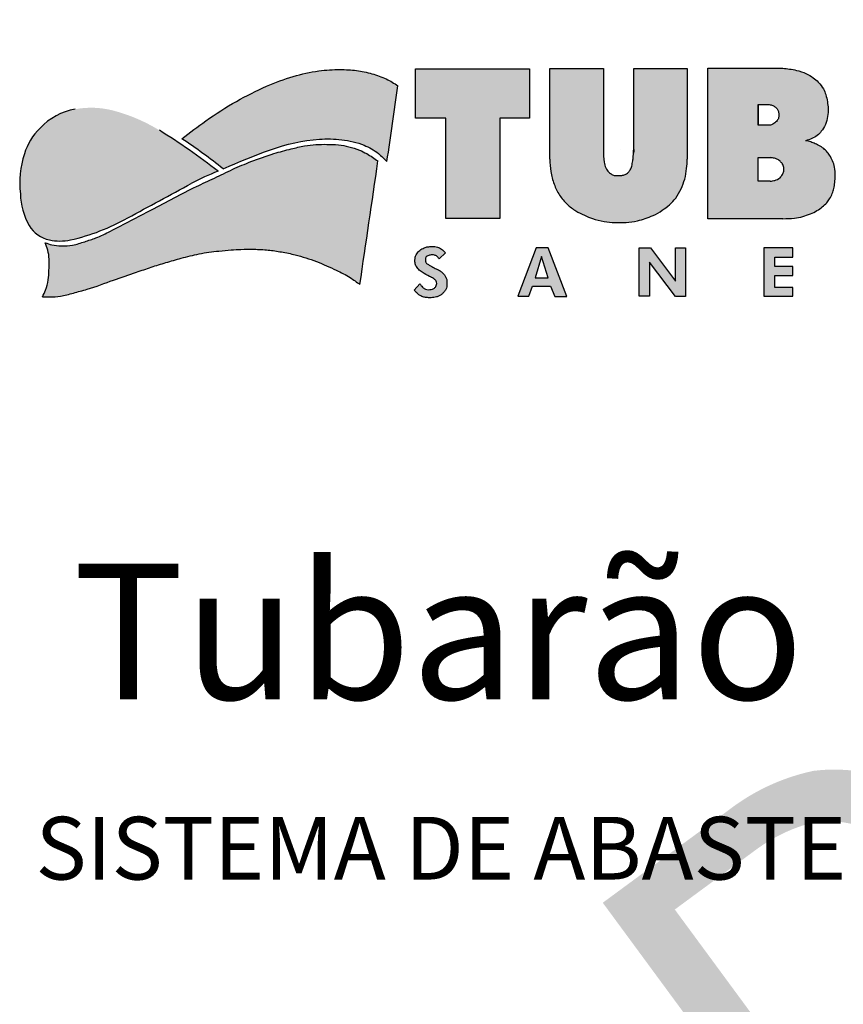
# Model space of a CAD drawing. Units: millimetres. Extents: x -398627 to -397390, y 210999 to 211772.
# Drawn here: x -398529 to -398477, y 211664 to 211726 of the extents above; entities that cross this region are included whole.
import ezdxf
from ezdxf.enums import TextEntityAlignment as Align

# ---------------------------------------------------------------- set-up
doc = ezdxf.new("R2010")
doc.units = ezdxf.units.MM
doc.header["$LTSCALE"] = 5
doc.linetypes.add('HIDDEN', pattern=[0.375, 0.25, -0.125])
for name, color, linetype in [('4', 4, 'Continuous'), ('CARIMBO_TUBARÃO', 7, 'Continuous'), ('COTAS', 1, 'Continuous'), ('TESTO', 7, 'Continuous')]:
    doc.layers.add(name, color=color, linetype=linetype)
doc.styles.add('ARIAL', font='arial.ttf', dxfattribs={"height": 4})
doc.styles.add('STYLE3', font='swissci.ttf', dxfattribs={"height": 1.6})

# ---------------------------------------------------------------- blocks, each defined once
blk = doc.blocks.new('MODELO')
at = {"layer": 'TESTO', "true_color": 0x8dd8d8}
h = blk.add_hatch(color=121, dxfattribs=at)
h.paths.add_polyline_path([(437.742450708808, 308.3678356772022, 0.2140362478087209), (415.0763091351781, 315.0422724316522, 0.1055112491210163), (401.0046612323375, 308.6191587880307), (400.588409746409, 308.3056769484103, 0.005233428849163464), (399.976989595015, 307.8282205959918), (385.6683251686025, 297.0522676006585), (390.779784687769, 290.2651037163818), (405.0884491141556, 301.0410567117054, -0.1059672505579229), (416.1875575518629, 306.1897596321478, -0.192164910903817), (431.6115939457675, 300.8952568623934, -0.05903486503578555), (438.8664852619197, 293.2382877711855, -0.06612511866317057), (445.348408543818, 282.6550631221223, -0.1921649109037947), (446.1770776889898, 266.3686895016046, -0.1059672505580359), (438.1632211048093, 257.1232878054557), (423.8545566784108, 246.3473348101339), (428.9515947203416, 239.5793202371132), (444.6844094016549, 251.4278105251017, 0.09518420920135098), (454.1611893352127, 262.6968586625482, 0.2162574513139173), (454.0569906780579, 286.5039218780622, 0.07319474452897386), (446.5516671493988, 299.410064220833, 0.06622905224176358)])
h.paths.add_polyline_path([(385.6601597918142, 297.0631098562471), (378.0392134766773, 291.323723088586), (421.3306484051909, 233.839933469442), (428.9515947203297, 239.5793202371151)])

msp = doc.modelspace()

# ---------------------------------------------------------------- hatches: boundary and pattern name
at = {"layer": 'CARIMBO_TUBARÃO', "linetype": 'Continuous'}
h = msp.add_hatch(color=152, dxfattribs=at)
h.dxf.hatch_style = 1
h.paths.add_polyline_path([(-398498.75887153, 211720.1997393761), (-398496.8573176987, 211720.1997393761), (-398496.8573176987, 211723.3544302736), (-398504.1312230781, 211723.3544302736), (-398504.1312230781, 211720.1997393761), (-398502.1927446678, 211720.1997393761), (-398502.1927446678, 211713.7981154118), (-398498.75887153, 211713.7981154118)])
edge = h.paths.add_edge_path()
edge.add_line((-398492.1508458041, 211723.3620451007), (-398495.5717037722, 211723.3620451007))
edge.add_line((-398495.5717037707, 211723.3620451007), (-398495.5717037707, 211717.5891369058))
edge.add_spline(control_points=[(-398495.5717037707, 211717.5891369198), (-398495.5575084276, 211717.3251178596), (-398495.528313557, 211716.7821227405), (-398495.3174006037, 211716.0036343012), (-398494.9869531326, 211715.2774321649), (-398494.4879290014, 211714.7139440928), (-398493.9400374762, 211714.2859908674), (-398493.3806157916, 211714.0151967083), (-398492.7859842575, 211713.763355038), (-398492.1315662711, 211713.6064862583), (-398491.41135872, 211713.529645655), (-398490.9445631251, 211713.5607152019), (-398490.4639731928, 211713.5602429186), (-398490.0392747253, 211713.6158795689), (-398489.4781716711, 211713.8179216478), (-398488.9257787399, 211713.9906346474), (-398488.4211338431, 211714.3092806671), (-398487.9207891508, 211714.6614611481), (-398487.5027556464, 211715.1229000721), (-398487.1784924954, 211715.6850540314), (-398486.9452900923, 211716.3228033159), (-398486.8315816275, 211716.962114701), (-398486.8097134142, 211717.3893267785), (-398486.7994854964, 211717.5891369198)], knot_values=[0, 0, 0, 0, 1.445820609557401, 2.973548568106053, 4.394635031059435, 5.777312940988724, 7.05422662229498, 8.181172369422288, 9.172680740680454, 10.59045874407693, 11.8510610509313, 13.12847059488805, 13.1481225249033, 14.48558600350444, 15.44065746816835, 16.41806608416315, 17.64382620487787, 18.68878478783706, 19.76630378819522, 21.02520372263159, 22.22375121632583, 23.47149728835937, 24.56784835754965, 24.56784835754965, 24.56784835754965, 24.56784835754965], degree=3, periodic=0)
edge.add_line((-398486.7994854964, 211717.5891369198), (-398486.7994854964, 211723.3620451147))
edge.add_line((-398486.7994854964, 211723.3620451007), (-398490.2203434646, 211723.3620451007))
edge.add_line((-398490.2203434631, 211723.3620451007), (-398490.2203434631, 211718.1982534275))
edge.add_spline(control_points=[(-398490.2203434631, 211718.1982534264), (-398490.2200692676, 211718.1910367999), (-398490.2201117962, 211718.1694206629), (-398490.2203434631, 211718.1392057572)], knot_values=[7.958104375002516, 7.95810437500714, 7.95810437500714, 7.95810437500714, 8.128296159216383, 8.128296159216383, 8.128296159216383, 8.128296159216383], degree=3, periodic=0)
edge.add_spline(control_points=[(-398490.2222049229, 211717.96704751), (-398490.2214459002, 211718.0307319139), (-398490.2206868774, 211718.0944162998), (-398490.2203434631, 211718.1392057572)], knot_values=[8.128296159216383, 8.128296159216383, 8.128296159216383, 8.128296159216383, 8.38058219548316, 8.38058219548316, 8.38058219548316, 8.38058219548316], degree=3, periodic=0)
edge.add_line((-398490.2203434631, 211718.1392057572), (-398490.2203434631, 211718.1982534291))
edge.add_spline(control_points=[(-398490.2203434631, 211718.1982534264), (-398490.2216485276, 211718.2326016698), (-398490.2353017069, 211717.762711123), (-398490.2777055137, 211717.474041668), (-398490.3295836247, 211717.170594332), (-398490.4178413927, 211716.9101379965), (-398490.5695607513, 211716.723520336), (-398490.76251925, 211716.6003237937), (-398491.0016183085, 211716.5403736506), (-398491.2522246405, 211716.5430459355), (-398491.5059987932, 211716.5494176839), (-398491.6882869303, 211716.6619454358), (-398491.8641692347, 211716.8022566352), (-398492.0278682171, 211717.0450412903), (-398492.1353099867, 211717.5265297447), (-398492.1446329139, 211717.9112926279), (-398492.1508458041, 211718.1677024398)], knot_values=[0, 0, 0, 4.623856852958852e-12, 0.8100423728941823, 1.304189263105396, 1.947218047111587, 2.405341742132109, 2.8109182630278, 3.236545886515509, 3.63917579316603, 4.140934380077175, 4.61546195888117, 4.994557139438349, 5.28616600638971, 5.850065807701172, 6.55328648232757, 7.95810437500714, 7.95810437500714, 7.95810437500714, 7.95810437500714], degree=3, periodic=0)
edge.add_line((-398492.1508458041, 211718.1677024398), (-398492.1508458041, 211723.3620451024))
edge = h.paths.add_edge_path()
edge.add_line((-398485.491868744, 211713.7925446425), (-398480.7068507942, 211713.7925446425))
edge.add_spline(control_points=[(-398480.7068507947, 211713.7925446425), (-398480.4599038765, 211713.7964422141), (-398480.0328171432, 211713.8031829808), (-398479.44051743, 211713.9218545113), (-398478.9590339467, 211714.0881518815), (-398478.5351227589, 211714.2892942224), (-398478.1952266007, 211714.5391114865), (-398477.9144624828, 211714.7862971459), (-398477.7013102181, 211715.0801839803), (-398477.5562628366, 211715.3892029975), (-398477.4474210567, 211715.7365761731), (-398477.3842918545, 211716.1121422623), (-398477.3571183994, 211716.5721740458), (-398477.3928015604, 211717.0397429798), (-398477.5172487363, 211717.4869214032), (-398477.7126824938, 211717.8159131501), (-398477.9134142175, 211718.1076179359), (-398478.1801137387, 211718.3339144621), (-398478.4717147119, 211718.5021966849), (-398478.7834974616, 211718.6402882133), (-398479.0359890357, 211718.7263972972), (-398479.1990290016, 211718.7584556136), (-398479.2522209145, 211718.7670545969)], knot_values=[0, 0, 0, 0, 1.351083932103411, 2.33665607260355, 3.295384724334668, 4.139563865500647, 4.895997817244254, 5.601315774520612, 6.180651042652561, 6.872087269324427, 7.463475069098285, 8.171395050622579, 8.953668404961268, 9.98559319993359, 10.72873517229723, 11.47343026727779, 12.07269736038968, 12.66065138759242, 13.37190541576545, 13.91193830403671, 14.52974259406158, 14.82598468306254, 14.82598468306254, 14.82598468306254, 14.82598468306254], degree=3, periodic=0)
edge.add_spline(control_points=[(-398479.2522209145, 211718.7670545969), (-398479.1157920763, 211718.7992553566), (-398478.8575607336, 211718.8894873891), (-398478.5072969414, 211719.0812529955), (-398478.2180231936, 211719.3940795336), (-398477.9569240935, 211719.7950738404), (-398477.8384047694, 211720.306642196), (-398477.799631802, 211720.8000104044), (-398477.864231266, 211721.2647574756), (-398477.9451644912, 211721.6873458181), (-398478.1322059385, 211722.1198947583), (-398478.4111621134, 211722.479961041), (-398478.784686087, 211722.8170137737), (-398479.2520178601, 211723.0789350424), (-398479.7697712443, 211723.2519097005), (-398480.2690981365, 211723.344621775), (-398480.5638023629, 211723.3695990238), (-398480.7068507947, 211723.3817229126)], knot_values=[0, 0, 0, 0, 0.7698179327964887, 1.489535927212332, 2.162425449107145, 3.084541990827709, 4.078802378121454, 5.002512491850859, 5.784388150252393, 6.642472291332671, 7.353794383460468, 8.345669001919314, 9.113347414097749, 10.09950633694112, 11.25703101841043, 12.09100904943224, 12.87765391638126, 12.87765391638126, 12.87765391638126, 12.87765391638126], degree=3, periodic=0)
edge.add_line((-398480.7068507947, 211723.3817229126), (-398485.4918687444, 211723.3817229126))
edge.add_line((-398485.491868744, 211723.3817229126), (-398485.491868744, 211713.7925446252))
edge = h.paths.add_edge_path(flags=16)
edge.add_line((-398482.2706118427, 211719.7496294056), (-398482.2706118427, 211721.0798281769))
edge.add_line((-398482.2706118427, 211721.0798281763), (-398481.697609596, 211721.0798281763))
edge.add_spline(control_points=[(-398481.6976095952, 211721.0798281763), (-398481.6163245357, 211721.0757897173), (-398481.461394991, 211721.0680923496), (-398481.2585977025, 211720.9689059053), (-398481.0988697216, 211720.8439484749), (-398480.9812895752, 211720.6743657205), (-398480.9677045151, 211720.4633962486), (-398480.9528533965, 211720.2435622547), (-398481.0535527787, 211720.0666296397), (-398481.1602547124, 211719.9408946548), (-398481.28813105, 211719.857775626), (-398481.4114169835, 211719.7793455813), (-398481.5591764629, 211719.7538654003), (-398481.6496422901, 211719.7510971997), (-398481.6976095952, 211719.7496294056)], knot_values=[0, 0, 0, 0, 0.4417383288495626, 0.8419544420528053, 1.211252091045628, 1.551384380621152, 1.930664206561532, 2.351320710487125, 2.730566761514217, 3.006986934603519, 3.250230956844223, 3.563383321453308, 3.796783460613374, 4.060217928574981, 4.060217928574981, 4.060217928574981, 4.060217928574981], degree=3, periodic=0)
edge.add_line((-398481.6976095952, 211719.7496294056), (-398482.2706118419, 211719.7496294056))
edge = h.paths.add_edge_path(flags=16)
edge.add_line((-398482.2706118427, 211717.6919642125), (-398481.5084477447, 211717.6919642125))
edge.add_spline(control_points=[(-398481.5084477432, 211717.6919642125), (-398481.4812526114, 211717.6873024259), (-398481.4144411899, 211717.6758495901), (-398481.3059000008, 211717.6539040599), (-398481.1869266256, 211717.6395205174), (-398481.084722761, 211717.5922839377), (-398480.9774889588, 211717.5491197382), (-398480.8669487193, 211717.4433215056), (-398480.7201599158, 211717.3030044768), (-398480.6330931648, 211717.0716753755), (-398480.6510429367, 211716.9050931905), (-398480.6497570902, 211716.7492743884), (-398480.7384699575, 211716.6003855203), (-398480.8944903276, 211716.3641359065), (-398481.1896751925, 211716.2234312091), (-398481.4104139156, 211716.1987312649), (-398481.5084477432, 211716.1877616022)], knot_values=[0, 0, 0, 0, 0.1511925230451756, 0.3714409999439935, 0.6082381749678902, 0.8015278385294795, 0.9858696711287209, 1.236527026590129, 1.629155638618826, 2.094575997047482, 2.523057938639068, 2.538897689549414, 2.947833848800203, 3.415285489519074, 4.09359395136347, 4.635521594174738, 4.635521594174738, 4.635521594174738, 4.635521594174738], degree=3, periodic=0)
edge.add_line((-398481.5084477432, 211716.1877616022), (-398482.2706118412, 211716.1877616022))
edge.add_line((-398482.2706118427, 211716.1877616022), (-398482.2706118427, 211717.691964213))
h.paths.add_polyline_path([(-398471.0536245964, 211720.1259279881), (-398469.4398109823, 211713.8058464502), (-398465.7551259659, 211713.8058464502), (-398469.1766044214, 211723.3490656946), (-398472.9319083065, 211723.3490656946), (-398476.3332700871, 211713.8030594204), (-398472.6645238049, 211713.8030594204)])
h.paths.add_polyline_path([(-398450.4143223337, 211720.1259279881), (-398448.8005087197, 211713.8058464502), (-398445.1158237055, 211713.8058464502), (-398448.5373021587, 211723.3490656946), (-398452.2926060438, 211723.3490656946), (-398455.6939678244, 211713.8030594204), (-398452.0252215423, 211713.8030594204)])
edge = h.paths.add_edge_path()
edge.add_spline(control_points=[(-398458.6366080157, 211717.7111483011), (-398458.5828091725, 211717.7044037078), (-398458.4727245845, 211717.6955841396), (-398458.2166903309, 211717.7153593872), (-398457.8653374075, 211717.8981660758), (-398457.4550606369, 211718.17763795), (-398457.1763913243, 211718.5843617592), (-398456.9778477087, 211719.0290488038), (-398456.7819129638, 211719.5498453532), (-398456.7392746292, 211720.1357422266), (-398456.8230106019, 211720.6538369332), (-398456.856234537, 211721.0865343068), (-398457.0013114296, 211721.482569692), (-398457.1942118026, 211721.9229827796), (-398457.5329979598, 211722.3580471311), (-398458.0166168034, 211722.7755001698), (-398458.4307531946, 211722.9392387662), (-398458.8366357512, 211723.1443318401), (-398459.3535639181, 211723.277544019), (-398459.8651528463, 211723.343176869), (-398460.1656079434, 211723.3817229126)], knot_values=[0, 0, 0, 0, 0.2972157512123434, 0.6060923645781671, 1.392838848007871, 2.421584065723394, 3.303996521413197, 4.046798388462816, 5.094753120152543, 6.337653087866196, 7.206830694828886, 7.973442464752043, 8.701776476380447, 9.504017958849241, 10.60191029464772, 11.69401147056336, 12.96298135312383, 13.01779497745382, 14.18670029363462, 15.85011709632309, 15.85011709632309, 15.85011709632309, 15.85011709632309], degree=3, periodic=0)
edge.add_line((-398460.1656079434, 211723.3817229126), (-398464.9506258931, 211723.3817229126))
edge.add_line((-398464.9506258927, 211723.3817229126), (-398464.9506258927, 211713.7925446252))
edge.add_line((-398464.9506258927, 211713.7925446425), (-398461.580862157, 211713.7925446425))
edge.add_line((-398461.580862157, 211713.7925446425), (-398461.580862157, 211716.8977186568))
edge.add_line((-398461.580862157, 211716.8977186535), (-398459.9003368549, 211713.7925446391))
edge.add_line((-398459.9003368549, 211713.7925446425), (-398456.0705219561, 211713.7925446425))
edge.add_line((-398456.0705219589, 211713.7925446425), (-398458.6366080157, 211717.7111483011))
edge = h.paths.add_edge_path(flags=16)
edge.add_spline(control_points=[(-398460.9207737103, 211720.8974845264), (-398460.8465642623, 211720.888384131), (-398460.6969140469, 211720.8700323496), (-398460.4960640378, 211720.7950277005), (-398460.326591482, 211720.6916309569), (-398460.1987246171, 211720.5500281487), (-398460.0972221031, 211720.3914960597), (-398460.0464038267, 211720.1888495717), (-398460.0312521242, 211719.9760224555), (-398460.0160932376, 211719.7331012223), (-398460.1269223735, 211719.5132689629), (-398460.2275545083, 211719.3059491192), (-398460.4020267486, 211719.1738397036), (-398460.5577888556, 211719.0804922495), (-398460.7356920235, 211719.0365940187), (-398460.8544540181, 211719.0337324057), (-398460.9207737103, 211719.036044148)], knot_values=[0, 0, 0, 0, 0.4086521087530553, 0.8240847802901894, 1.165260628945695, 1.485559024515866, 1.862308767762128, 2.184552197576509, 2.616353963713213, 3.039850231858898, 3.485382278676388, 3.940273143412231, 4.283359508525584, 4.663102992719612, 4.93384921387035, 5.296358805952653, 5.296358805952653, 5.296358805952653, 5.296358805952653], degree=3, periodic=0)
edge.add_line((-398460.9207737103, 211719.036044148), (-398461.5915119619, 211719.036044148))
edge.add_line((-398461.5915119618, 211719.036044148), (-398461.5915119618, 211720.8974845198))
edge.add_line((-398461.5915119618, 211720.8974845264), (-398460.9207737102, 211720.8974845264))
edge = h.paths.add_edge_path()
edge.add_spline(control_points=[(-398449.0247412145, 211726.4833063576), (-398449.0290931031, 211726.4637357448), (-398449.0415161721, 211726.4078686748), (-398449.0947883166, 211726.3084488247), (-398449.1543171763, 211726.1792715464), (-398449.2581089578, 211726.0725204323), (-398449.3712197706, 211725.9802838061), (-398449.5222796164, 211725.9496952686), (-398449.6727894149, 211725.9464617584), (-398449.8541465572, 211725.980901805), (-398450.093735358, 211726.0441470239), (-398450.3891497753, 211726.1282749388), (-398450.6763771116, 211726.2194916282), (-398450.937789268, 211726.2754168664), (-398451.1808767445, 211726.2820367191), (-398451.4299656503, 211726.2724550996), (-398451.6845481358, 211726.2091381047), (-398451.9059271783, 211726.037937567), (-398452.1464274339, 211725.8270306978), (-398452.3366018198, 211725.4664535258), (-398452.4929055318, 211725.0700794313), (-398452.5497945413, 211724.776786742), (-398452.5732426316, 211724.6558995459)], knot_values=[0, 0, 0, 0, 0.1095151028455993, 0.3126260421607046, 0.6143484950032793, 0.8826247414371335, 1.122424466343447, 1.400437797517587, 1.704662323495278, 1.946011411353072, 2.408197814278068, 3.06399883441681, 3.628985191981117, 4.060413782674178, 4.523843705516068, 4.956698631044382, 5.428419018278798, 5.929654264207006, 6.472035866205182, 7.16953088803414, 8.13022836272361, 8.803849798662032, 8.803849798662032, 8.803849798662032, 8.803849798662032], degree=3, periodic=0)
edge.add_line((-398452.5732426316, 211724.6558995459), (-398451.7905611172, 211724.6558995459))
edge.add_spline(control_points=[(-398451.7905611172, 211724.6558995459), (-398451.761847569, 211724.7317838881), (-398451.7116348281, 211724.8644864474), (-398451.5877802483, 211725.0276066516), (-398451.4291847832, 211725.1237780247), (-398451.2476639278, 211725.1492623899), (-398451.0353803366, 211725.1347990785), (-398450.7417476348, 211725.0608130966), (-398450.3975741558, 211724.96794785), (-398450.0564440295, 211724.8713938866), (-398449.7697138071, 211724.8096847866), (-398449.4896941789, 211724.8132339034), (-398449.1892183192, 211724.8427343224), (-398448.9159836269, 211725.0558276389), (-398448.5856190808, 211725.3776395235), (-398448.4283934399, 211725.8568726692), (-398448.2699158288, 211726.2418064986), (-398448.25755205, 211726.4315081094), (-398448.2541761055, 211726.4833063576)], knot_values=[0, 0, 0, 0, 0.4430633947148251, 0.7748058800598246, 1.103232472643879, 1.430478341469914, 1.762768879176692, 2.265510191999407, 3.085408092107209, 3.717909746902547, 4.211621975851338, 4.682071805049217, 5.256364001735905, 5.815601057900791, 6.533910391536314, 7.759236366432147, 8.513760504616462, 8.797169268207314, 8.797169268207314, 8.797169268207314, 8.797169268207314], degree=3, periodic=0)
edge.add_line((-398448.2541761055, 211726.4833063576), (-398449.0247412139, 211726.4833063576))
edge = h.paths.add_edge_path()
edge.add_ellipse((-398440.2211526505, 211718.5550591622), major_axis=(5.111961622459697, 0), ratio=0.9824628740323946, start_angle=0, end_angle=360)
edge = h.paths.add_edge_path(flags=16)
edge.add_ellipse((-398440.2211526505, 211718.5550591622), major_axis=(0, -1.826120495930885), ratio=0.8834361266435593, start_angle=0, end_angle=360)
edge = h.paths.add_edge_path()
edge.add_spline(control_points=[(-398502.2206703171, 211711.6177863989), (-398502.3035721786, 211711.699969766), (-398502.4513331331, 211711.8464501176), (-398502.7493135795, 211712.0193061147), (-398503.0572491899, 211712.017010412), (-398503.3459373221, 211712.0108684574), (-398503.6105496957, 211711.9364832375), (-398503.8641488477, 211711.792206553), (-398504.0773020804, 211711.557930455), (-398504.1735107451, 211711.2956026886), (-398504.1823758728, 211711.0320984696), (-398504.1215839609, 211710.7851566229), (-398503.948561649, 211710.55219681), (-398503.6444876529, 211710.3255124901), (-398503.3106246434, 211710.1475765858), (-398503.0126786858, 211709.9980241929), (-398502.8532843784, 211709.8810499642), (-398502.7773284077, 211709.7394021843), (-398502.781212557, 211709.6003214929), (-398502.8364511206, 211709.4497515414), (-398502.9609374076, 211709.3301735852), (-398503.1335477679, 211709.2803745661), (-398503.3117031551, 211709.2599486683), (-398503.4960723757, 211709.2788884256), (-398503.6374590046, 211709.3804120753), (-398503.75266895, 211709.4959215496), (-398503.8145906887, 211709.5824712668), (-398503.850481198, 211709.6326364432)], knot_values=[0, 0, 0, 0, 0.6400265290556394, 1.140757604678037, 1.837075070990889, 2.279796466103471, 2.726170849848448, 3.327062837454664, 3.856605624061677, 4.43005218874726, 4.815251761230606, 5.291156718337015, 5.79328497998363, 6.370949226266863, 7.357916641188382, 7.861137405214038, 8.204777368752396, 8.418739344938938, 8.715552091200658, 8.934455419430774, 9.28914072299473, 9.609196095576674, 9.902155835328081, 10.27572673682523, 10.58838872070186, 10.83298478909256, 11.17022116512681, 11.17022116512681, 11.17022116512681, 11.17022116512681], degree=3, periodic=0)
edge.add_line((-398503.850481198, 211709.6326364432), (-398504.2132212942, 211709.2318748119))
edge.add_spline(control_points=[(-398504.2132212944, 211709.2318748091), (-398504.1702265859, 211709.1858834539), (-398504.0895585485, 211709.0995929812), (-398503.9546983443, 211708.9669664357), (-398503.7795662291, 211708.8521438751), (-398503.5537459582, 211708.7744744871), (-398503.328630288, 211708.7576181803), (-398503.1290300249, 211708.7470995937), (-398502.9567943916, 211708.7677270327), (-398502.7831151932, 211708.7956159983), (-398502.61572259, 211708.8709433887), (-398502.4486396767, 211708.9717326496), (-398502.3098381183, 211709.1148246382), (-398502.2015971869, 211709.2726557587), (-398502.1201291315, 211709.457997689), (-398502.1294286966, 211709.658255205), (-398502.1251509555, 211709.8646592532), (-398502.1778558128, 211710.051989666), (-398502.2919058323, 211710.2173496578), (-398502.4300266392, 211710.3673608694), (-398502.6317677431, 211710.5086869631), (-398502.8836414277, 211710.6318886016), (-398503.1415669761, 211710.7546157036), (-398503.3344791822, 211710.8831515048), (-398503.4620045237, 211710.9592467938), (-398503.4940323502, 211711.059260038), (-398503.5099237591, 211711.1504542861), (-398503.5048162318, 211711.3004192207), (-398503.3783659621, 211711.4298884843), (-398503.1722376517, 211711.49289479), (-398502.9478262491, 211711.4959674213), (-398502.7425721019, 211711.3945794378), (-398502.6685040444, 211711.2871268008), (-398502.628311064, 211711.2288176868)], knot_values=[0, 0, 0, 0, 0.3452169378847925, 0.6477069787097625, 1.034696081583252, 1.482829697094648, 1.939435885346776, 2.267908367978558, 2.576155827367513, 2.888809673843663, 3.227057409550841, 3.574595484921856, 3.953288557095066, 4.30781845433578, 4.623732328121008, 5.040383671481369, 5.386021446644019, 5.757245820791275, 6.081401225154552, 6.479281824717407, 6.869574554281653, 7.422183805502236, 8.019707833757625, 8.415628424694155, 8.73227319535998, 8.754380183356442, 8.988871518653356, 9.24209381969212, 9.539446999428618, 9.904615747822684, 10.40851761455621, 10.73074099653951, 11.113061016767, 11.113061016767, 11.113061016767, 11.113061016767], degree=3, periodic=0)
edge.add_line((-398502.628311064, 211711.2288176868), (-398502.2206703175, 211711.6177863995))
h.paths.add_polyline_path([(-398497.606353809, 211708.8432284985), (-398496.9038767389, 211708.8432284985), (-398496.6786101006, 211709.4904093597), (-398495.5226402201, 211709.4904093597), (-398495.2412289656, 211708.8297400985), (-398494.4743491717, 211708.8297400985), (-398495.6839817218, 211711.9313006375), (-398496.447221329, 211711.9313006375)])
h.paths.add_polyline_path([(-398496.4935810633, 211710.0254853998), (-398496.0951272755, 211711.3782733772), (-398495.6789275773, 211710.0254853998)], flags=16)
h.paths.add_polyline_path([(-398489.2143733457, 211711.0156595681), (-398487.5550950013, 211708.8318283413), (-398486.9180811226, 211708.8318283413), (-398486.9180811226, 211711.9306771134), (-398487.5568699687, 211711.9306771134), (-398487.5568699687, 211709.8190419946), (-398489.1531821064, 211711.9403736386), (-398489.8604726464, 211711.9403736386), (-398489.8604726464, 211708.8432154093), (-398489.2143733457, 211708.8432154093)])
h.paths.add_polyline_path([(-398481.2123629257, 211710.1624509726), (-398480.0716645329, 211710.1624509726), (-398480.0716645329, 211710.7453762625), (-398481.2269048705, 211710.7453762625), (-398481.2269048705, 211711.3428765688), (-398480.0716645329, 211711.3428765688), (-398480.0716645329, 211711.9424880419), (-398481.9107335045, 211711.9424880419), (-398481.9107335045, 211708.8432808731), (-398480.0657153845, 211708.8432808731), (-398480.0657153845, 211709.4161888633), (-398481.2123629257, 211709.4161888633)])
h.paths.add_polyline_path([(-398473.3623378254, 211709.4904093597), (-398473.080926571, 211708.8297400985), (-398472.3140467748, 211708.8297400985), (-398473.5236793249, 211711.9313006375), (-398474.2869189344, 211711.9313006375), (-398475.4460514143, 211708.8432284985), (-398474.7435743421, 211708.8432284985), (-398474.5183077059, 211709.4904093597)])
h.paths.add_polyline_path([(-398474.3332786664, 211710.0254853998), (-398473.9348248786, 211711.3782733772), (-398473.5186251804, 211710.0254853998)], flags=16)
h.paths.add_polyline_path([(-398466.1122177571, 211709.847547314), (-398466.8015480354, 211711.9386077974), (-398467.4842673145, 211711.9386077974), (-398467.9556301325, 211708.8388114725), (-398467.3171007633, 211708.8388114725), (-398467.0463167496, 211711.1690216635), (-398466.318817155, 211708.832864264), (-398465.937639214, 211708.832864264), (-398465.1791378632, 211711.1038757954), (-398464.8905289679, 211708.832864264), (-398464.258614362, 211708.832864264), (-398464.7439813666, 211711.9386077974), (-398465.4331574648, 211711.9386077974)])
h.paths.add_polyline_path([(-398459.5299215301, 211708.8432808731), (-398457.6849034123, 211708.8432808731), (-398457.6849034123, 211709.4161888633), (-398458.8315509535, 211709.4161888633), (-398458.8315509535, 211710.1624509726), (-398457.6908525609, 211710.1624509726), (-398457.6908525609, 211710.7453762625), (-398458.8460928983, 211710.7453762625), (-398458.8460928983, 211711.3428765688), (-398457.6908525609, 211711.3428765688), (-398457.6908525609, 211711.9424880419), (-398459.5299215301, 211711.9424880419)])
h.paths.add_polyline_path([(-398452.0767971224, 211711.0156595681), (-398450.4175187781, 211708.8318283413), (-398449.7805049017, 211708.8318283413), (-398449.7805049017, 211711.9306771134), (-398450.4192937456, 211711.9306771134), (-398450.4192937456, 211709.8190419946), (-398452.0156058855, 211711.9403736386), (-398452.7228964231, 211711.9403736386), (-398452.7228964231, 211708.8432154093), (-398452.0767971224, 211708.8432154093)])
h.paths.add_polyline_path([(-398444.2994667015, 211708.8324502204), (-398443.6142241097, 211708.8324502204), (-398443.6142241097, 211711.3576202069), (-398442.8546096467, 211711.3576202069), (-398442.8546096467, 211711.9309405957), (-398445.0521618031, 211711.9309405957), (-398445.0521618031, 211711.3576202069), (-398444.2994667015, 211711.3576202069)])
edge = h.paths.add_edge_path()
edge.add_ellipse((-398436.6615200817, 211710.3761180852), major_axis=(-1.643548073917181, 0), ratio=0.991799884057356, start_angle=0, end_angle=360)
edge = h.paths.add_edge_path(flags=16)
edge.add_ellipse((-398436.6615200817, 211710.3761180852), major_axis=(0, 1.027251694520463), ratio=0.9527790837793918, start_angle=0, end_angle=360)
edge = h.paths.add_edge_path()
edge.add_spline(control_points=[(-398506.5267780788, 211717.4743072246), (-398506.7624459325, 211717.6376548801), (-398507.1373780928, 211717.8975303564), (-398507.7629873797, 211718.200780854), (-398508.3667646922, 211718.3930792008), (-398509.0658893317, 211718.5244297658), (-398509.7738165408, 211718.5376680766), (-398510.4970538861, 211718.5367580745), (-398511.2584700271, 211718.4317045305), (-398512.149891822, 211718.232668886), (-398513.2973517127, 211717.9195406709), (-398514.5457283094, 211717.4859664295), (-398515.8055637277, 211716.9502925251), (-398516.9455365807, 211716.3794845615), (-398518.2089216187, 211715.8118399237), (-398519.5400987655, 211715.1162685607), (-398521.3641611955, 211714.1558578644), (-398523.0135861702, 211713.2836760912), (-398524.4239667899, 211712.5775089476), (-398525.2449588545, 211712.3280908499), (-398525.9670344479, 211712.0756042157), (-398526.6831424862, 211712.0442790005), (-398527.2793430186, 211712.0935275946), (-398527.6132115066, 211712.2107918058), (-398527.7562230512, 211712.2610215519)], knot_values=[0, 0, 0, 0, 1.569155115927167, 2.496423274466723, 3.799442120160814, 5.031646538244763, 6.38107667034796, 7.672916768874791, 8.992643928128718, 10.58318464375261, 12.67834206800749, 15.50934808816597, 17.81992828101234, 20.17752129046588, 22.4962601326409, 25.41008369527664, 28.40833696295364, 33.79432918297387, 35.65347257618348, 37.02592820843426, 38.49702910728687, 39.81788028839514, 40.92301215158713, 41.75110155518109, 41.75110155518109, 41.75110155518109, 41.75110155518109], degree=3, periodic=0)
edge.add_spline(control_points=[(-398527.7562230512, 211712.2610215519), (-398527.6940338358, 211712.1058967624), (-398527.5593332678, 211711.7698996399), (-398527.477403736, 211711.1646837805), (-398527.5192915954, 211710.5279240881), (-398527.5322706863, 211709.8615881954), (-398527.6808272175, 211709.29238582), (-398527.8525206111, 211708.9534545932), (-398527.9238709494, 211708.8126055036)], knot_values=[0, 0, 0, 0, 0.9137327257013734, 1.979126352616404, 3.30974862314587, 4.409485551797013, 5.625517240878338, 6.49019364982645, 6.49019364982645, 6.49019364982645, 6.49019364982645], degree=3, periodic=0)
edge.add_spline(control_points=[(-398527.9238709494, 211708.8126055036), (-398527.7650091946, 211708.8121313069), (-398527.3850442491, 211708.8109971259), (-398526.7152047253, 211708.8232491527), (-398525.9392301172, 211709.0692707334), (-398524.7877160295, 211709.3431583915), (-398523.4733874626, 211709.8749476884), (-398522.0998300589, 211710.3157397542), (-398520.9949135035, 211710.7073861514), (-398520.0426063061, 211710.9990345393), (-398519.0269531682, 211711.2910754416), (-398517.9070542872, 211711.5822475229), (-398516.8322725155, 211711.7186054502), (-398515.943811117, 211711.8083400939), (-398515.1952674359, 211711.8446827028), (-398514.4076057143, 211711.8510289881), (-398513.5382637589, 211711.8119938705), (-398512.6667038447, 211711.6751500343), (-398511.6292407222, 211711.4661469255), (-398510.452146814, 211711.0900095974), (-398509.2974734798, 211710.5640778516), (-398508.354897987, 211710.1030380581), (-398507.8832100651, 211709.7525788222), (-398507.678205245, 211709.6002623413)], knot_values=[0, 0, 0, 0, 0.8717692353056918, 2.085094373217158, 3.647466482340545, 5.300712969144035, 8.57681658508091, 11.39237098380443, 13.21105669188398, 15.00141668717347, 16.85040689418444, 19.00591140510003, 21.33459788904985, 22.77885474489644, 23.9011353040459, 25.44092618968677, 27.09637689098713, 28.66386761500602, 30.27142619821291, 32.89587117558686, 35.41128259481029, 37.22915075613691, 38.626583644909, 38.626583644909, 38.626583644909, 38.626583644909], degree=3, periodic=0)
edge.add_spline(control_points=[(-398507.678205245, 211709.6002623413), (-398507.2943961889, 211712.224943981), (-398506.9105871327, 211714.8496256028), (-398506.5267780788, 211717.4743072246)], knot_values=[0, 0, 0, 0, 14.5406277871109, 14.5406277871109, 14.5406277871109, 14.5406277871109], degree=3, periodic=0)
h = msp.add_hatch(color=141, dxfattribs=at)
h.dxf.hatch_style = 1
edge = h.paths.add_edge_path()
edge.add_spline(control_points=[(-398505.2537280603, 211722.2737143491), (-398505.4985494509, 211722.4263676975), (-398506.0190069981, 211722.7508883093), (-398506.9211821847, 211723.0610935066), (-398507.905842907, 211723.2707250033), (-398509.0469683095, 211723.3255200837), (-398510.405491317, 211723.2489668701), (-398511.9870876826, 211722.8832566116), (-398513.7474143713, 211722.2285648677), (-398515.6165819145, 211721.2752049122), (-398517.4175728745, 211720.1418419991), (-398518.529888165, 211719.2798975203), (-398519.0305450148, 211718.8919334028)], knot_values=[0, 0, 0, 0, 1.577233424530356, 3.352987396376987, 5.193202465683459, 7.081594024055777, 9.59684045617501, 12.62982799029232, 15.93890105259709, 19.87116548505211, 24.11128854963311, 27.58192920368192, 27.58192920368192, 27.58192920368192, 27.58192920368192], degree=3, periodic=0)
edge.add_arc((-398539.2394570083, 211688.4491577182), 36.53987843810064, 51.31606785847708, 56.42248993353951, ccw=False)
edge.add_spline(control_points=[(-398516.4011644244, 211716.9723957513), (-398514.3975056864, 211717.8464420174), (-398511.9479808695, 211718.9149862562), (-398508.8171761073, 211718.8846311424), (-398507.5231112942, 211718.5822160278), (-398506.554507254, 211718.0458043013), (-398506.1307585611, 211717.6178377364), (-398505.9536141299, 211717.4389300678)], knot_values=[0, 0, 0, 0, 11.733456688063, 14.34445536760568, 17.02474784855498, 18.94017861074287, 20.31609925388307, 20.31609925388307, 20.31609925388307, 20.31609925388307], degree=3, periodic=0)
edge.add_spline(control_points=[(-398505.9536141299, 211717.4389300678), (-398505.7203187727, 211719.0505248223), (-398505.4870234177, 211720.6621195767), (-398505.2537280603, 211722.2737143491)], knot_values=[0, 0, 0, 0, 8.92629844291621, 8.92629844291621, 8.92629844291621, 8.92629844291621], degree=3, periodic=0)
h = msp.add_hatch(color=30, dxfattribs=at)
h.dxf.hatch_style = 1
h.paths.add_polyline_path([(-398520.4710060164, 211719.4305885468, 0.07513509626769274), (-398523.4513713054, 211720.6982779179, 0.1096556532940182), (-398525.847109577, 211720.772816113, 0.1618136976783339), (-398528.07947013, 211719.5691464934, 0.1273355372373373), (-398529.077734936, 211717.9259899173, 0.1111105565277595), (-398529.3354285203, 211715.3745841, 0.1158607615403561), (-398528.7733807273, 211713.3548413012, 0.2100957308088888), (-398527.4837543219, 211712.4446417366, 0.1099723102458638), (-398526.132684724, 211712.4421476398, 0.07502546525282729), (-398522.489937067, 211713.8507875775, 0.004732681013960981), (-398518.4326067373, 211716.0429029677, -0.03052734013985224), (-398516.7278599031, 211716.8167653833, 0.02704435728514359)])

# ---------------------------------------------------------------- linework, layer by layer
at = {"layer": 'CARIMBO_TUBARÃO', "color": 152, "linetype": 'Continuous'}
for p, q in [((-398482.2706118427, 211721.0798281763), (-398482.2706118427, 211719.7496294056)), ((-398482.2706118427, 211716.1877616022), (-398482.2706118427, 211717.6919642125)), ((-398502.628311064, 211711.2288176868), (-398502.2206703171, 211711.6177863989)), ((-398504.2132212944, 211709.2318748091), (-398503.850481198, 211709.6326364432))]:
    msp.add_line(p, q, dxfattribs=at)
for points in [[(-398502.1927446678, 211720.1997393761), (-398504.1312230781, 211720.1997393761), (-398504.1312230781, 211723.3544302736), (-398496.8573176987, 211723.3544302736), (-398496.8573176987, 211720.1997393761), (-398498.75887153, 211720.1997393761)], [(-398495.5717037707, 211717.5891369198), (-398495.5717037707, 211723.3620451007), (-398492.1508458041, 211723.3620451007), (-398492.1508458041, 211718.1677024398)], [(-398490.2203434631, 211718.1392057572), (-398490.2203434631, 211723.3620451007), (-398486.7994854964, 211723.3620451007), (-398486.7994854964, 211717.5891369198)], [(-398480.7068507947, 211713.7925446425), (-398485.491868744, 211713.7925446425), (-398485.491868744, 211723.3817229126), (-398480.7068507947, 211723.3817229126)], [(-398481.6976095952, 211719.7496294056), (-398482.2706118427, 211719.7496294056), (-398482.2706118427, 211721.0798281763), (-398481.6976095952, 211721.0798281763)], [(-398498.75887153, 211720.1997393761), (-398498.75887153, 211713.7981154118), (-398502.1927446678, 211713.7981154118), (-398502.1927446678, 211720.1997393761)], [(-398481.5084477432, 211716.1877616022), (-398482.2706118427, 211716.1877616022), (-398482.2706118427, 211717.6919642125), (-398481.5084477432, 211717.6919642125)], [(-398497.606353809, 211708.8432284985), (-398496.9038767389, 211708.8432284985), (-398496.6786101006, 211709.4904093597), (-398495.5226402201, 211709.4904093597), (-398495.2412289656, 211708.8297400985), (-398494.4743491717, 211708.8297400985), (-398495.6839817218, 211711.9313006375), (-398496.447221329, 211711.9313006375), (-398497.606353809, 211708.8432284985)], [(-398481.9107335045, 211708.8432808731), (-398480.0657153845, 211708.8432808731), (-398480.0657153845, 211709.4161888633), (-398481.2123629257, 211709.4161888633), (-398481.2123629257, 211710.1624509726), (-398480.0716645329, 211710.1624509726), (-398480.0716645329, 211710.7453762625), (-398481.2269048705, 211710.7453762625), (-398481.2269048705, 211710.7453762625), (-398481.2269048705, 211711.3428765688), (-398480.0716645329, 211711.3428765688), (-398480.0716645329, 211711.9424880419), (-398481.9107335045, 211711.9424880419), (-398481.9107335045, 211708.8432808731)], [(-398496.4935810633, 211710.0254853998), (-398495.6789275773, 211710.0254853998), (-398496.0951272755, 211711.3782733772), (-398496.4935810633, 211710.0254853998)]]:
    msp.add_lwpolyline(points, dxfattribs=at)
msp.add_lwpolyline([(-398489.8604726464, 211708.8432154093), (-398489.8604726464, 211711.9403736386), (-398489.1531821064, 211711.9403736386), (-398487.5568699687, 211709.8190419946), (-398487.5568699687, 211711.9306771134), (-398486.9180811226, 211711.9306771134), (-398486.9180811226, 211708.8318283413), (-398487.5550950013, 211708.8318283413), (-398489.2143733457, 211711.0156595681), (-398489.2143733457, 211708.8432154093)], close=True, dxfattribs=at)
at = {"layer": 'CARIMBO_TUBARÃO', "color": 30, "linetype": 'Continuous'}
for centre, radius, start, end in [((-398525.1523289449, 211716.8123207126), 4.020975489500918, 99.95002153698279, 136.7163073721158), ((-398525.4048736467, 211716.8194367919), 3.835931422379157, 134.2066458265726, 163.2335896487816), ((-398542.7441315345, 211683.5470705901), 42.23409738060887, 51.97526560133636, 58.17186512978586), ((-398523.5367620423, 211716.0776316736), 5.841130780591588, 161.552327979661, 186.9129653332779), ((-398511.2486856058, 211702.4820242797), 15.34620974974602, 110.9183776018202, 117.9125563557627), ((-398636.255379983, 211929.2671977792), 243.6119984527672, 297.839373777097, 298.9240163711505), ((-398524.7547816903, 211715.5611985062), 4.584446565421145, 182.3329252533143, 208.7683892690949), ((-398528.9787626259, 211725.2165136669), 13.08757375389597, 282.5601329391272, 299.7225497465762), ((-398527.0932976029, 211714.3665752445), 1.961194759314067, 211.0560479461688, 258.5161770761169), ((-398526.8026182748, 211715.4776355003), 3.108536227032873, 257.3427695108287, 282.4456932947738)]:
    msp.add_arc(centre, radius, start, end, dxfattribs=at)
at = {"layer": 'CARIMBO_TUBARÃO', "color": 141, "linetype": 'Continuous'}
msp.add_arc((-398539.2394570083, 211688.4491577182), 36.53987843810066, 51.31606791411745, 56.42248995181021, dxfattribs=at)
for points in [[(-398519.0305450148, 211718.8919334028), (-398517.5122825421, 211720.0332652662), (-398515.5511093713, 211721.2736963842), (-398513.6277369834, 211722.2390703652), (-398511.9272997103, 211722.8621187661), (-398510.3062170036, 211723.2189539526), (-398508.9323398314, 211723.3045762692), (-398507.9007417455, 211723.2422714327), (-398506.9144880503, 211723.0383646641), (-398506.0019180544, 211722.7041841481), (-398505.2537280603, 211722.2737143491)], [(-398505.9536141299, 211717.4389300678), (-398505.2537280603, 211722.2737143491)], [(-398516.4011644244, 211716.9723957513), (-398510.2641442663, 211718.8624707315), (-398508.8355025887, 211718.8329867635), (-398507.4129115947, 211718.4753005836), (-398506.5042901479, 211717.9525297318), (-398505.9536141299, 211717.4389300678)]]:
    msp.add_spline(points, degree=3, dxfattribs=at)
at = {"layer": 'CARIMBO_TUBARÃO', "color": 152, "linetype": 'Continuous'}
for points, knots in [([(-398480.7068507947, 211723.3817229126), (-398480.5638023629, 211723.3695990238), (-398480.2690981365, 211723.344621775), (-398479.7697712443, 211723.2519097005), (-398479.2520178601, 211723.0789350424), (-398478.784686087, 211722.8170137737), (-398478.4111621134, 211722.479961041), (-398478.1322059385, 211722.1198947583), (-398477.9451644912, 211721.6873458181), (-398477.864231266, 211721.2647574756), (-398477.799631802, 211720.8000104044), (-398477.8384047694, 211720.306642196), (-398477.9569240935, 211719.7950738404), (-398478.2180231936, 211719.3940795336), (-398478.5072969414, 211719.0812529955), (-398478.8575607336, 211718.8894873891), (-398479.1157920763, 211718.7992553566), (-398479.2522209145, 211718.7670545969)], [0, 0, 0, 0, 0.7866448669490229, 1.620622897970829, 2.778147579440144, 3.764306502283513, 4.531984914461949, 5.523859532920795, 6.235181625048592, 7.09326576612887, 7.875141424530404, 8.79885153825981, 9.793111925553553, 10.71522846727412, 11.38811798916893, 12.10783598358477, 12.87765391638126, 12.87765391638126, 12.87765391638126, 12.87765391638126]), ([(-398480.7068507947, 211713.7925446425), (-398480.4599038765, 211713.7964422141), (-398480.0328171432, 211713.8031829808), (-398479.44051743, 211713.9218545113), (-398478.9590339467, 211714.0881518815), (-398478.5351227589, 211714.2892942224), (-398478.1952266007, 211714.5391114865), (-398477.9144624828, 211714.7862971459), (-398477.7013102181, 211715.0801839803), (-398477.5562628366, 211715.3892029975), (-398477.4474210567, 211715.7365761731), (-398477.3842918545, 211716.1121422623), (-398477.3571183994, 211716.5721740458), (-398477.3928015604, 211717.0397429798), (-398477.5172487363, 211717.4869214032), (-398477.7126824938, 211717.8159131501), (-398477.9134142175, 211718.1076179359), (-398478.1801137387, 211718.3339144621), (-398478.4717147119, 211718.5021966849), (-398478.7834974616, 211718.6402882133), (-398479.0359890357, 211718.7263972972), (-398479.1990290016, 211718.7584556136), (-398479.2522209145, 211718.7670545969)], [0, 0, 0, 0, 1.351083932103411, 2.33665607260355, 3.295384724334668, 4.139563865500647, 4.895997817244254, 5.601315774520612, 6.180651042652561, 6.872087269324427, 7.463475069098285, 8.171395050622579, 8.953668404961268, 9.98559319993359, 10.72873517229723, 11.47343026727779, 12.07269736038968, 12.66065138759242, 13.37190541576545, 13.91193830403671, 14.52974259406158, 14.82598468306254, 14.82598468306254, 14.82598468306254, 14.82598468306254])]:
    msp.add_open_spline(points, degree=3, knots=knots, dxfattribs=at)
for points in [[(-398481.6976095952, 211721.0798281763), (-398481.4575979441, 211721.0508531842), (-398481.2583090029, 211720.9599792097), (-398481.101581665, 211720.8323680912), (-398481.0009688601, 211720.675754175), (-398480.9680755585, 211720.470804957), (-398480.9758147172, 211720.2407184158), (-398481.0686883658, 211720.0551032934), (-398481.1693162135, 211719.9421458159), (-398481.2776681773, 211719.8648060535), (-398481.4285892679, 211719.7835991357), (-398481.5536605178, 211719.7576484595), (-398481.6976095952, 211719.7496294056)], [(-398527.7562230512, 211712.2610215519), (-398527.3234582468, 211712.1264797125), (-398526.7223949767, 211712.0592095886), (-398526.0011190482, 211712.1072601471), (-398525.2269513591, 211712.328293321), (-398524.5152948513, 211712.5685460601), (-398523.5920600101, 211712.9961961065), (-398520.9782066226, 211714.3586822365), (-398519.5260391108, 211715.1226877663), (-398518.1050200142, 211715.8463557694), (-398516.9557889916, 211716.3845232163), (-398515.7921326041, 211716.9419102285), (-398514.6284762144, 211717.4368320082), (-398513.1645984307, 211717.9443273757), (-398512.0586435139, 211718.2470469747), (-398511.2075392745, 211718.4296393905), (-398510.4910730563, 211718.5209355984), (-398509.7842224993, 211718.5353502546), (-398509.046434114, 211718.5025899503), (-398508.3828596584, 211718.3824627493), (-398507.7048635975, 211718.1614312206), (-398507.2480540051, 211717.9403980467), (-398506.5267780788, 211717.4743072246)], [(-398492.1508458041, 211718.1677024398), (-398492.0987023845, 211717.4006447706), (-398491.9969727032, 211717.0294751082), (-398491.8216570981, 211716.7754966829), (-398491.6986315712, 211716.6738395307), (-398491.5164642922, 211716.5745455299), (-398491.2585901528, 211716.5438112412), (-398490.9841509096, 211716.5532688175), (-398490.7712300702, 211716.6100077842), (-398490.574863056, 211716.7353064452), (-398490.4352799423, 211716.9078881417), (-398490.345380868, 211717.1419383619), (-398490.2767701179, 211717.4871017192), (-398490.2442979991, 211717.7555815611), (-398490.2203434631, 211718.1982534264), (-398490.2222049229, 211717.96704751)], [(-398507.678205245, 211709.6002623413), (-398506.5267780788, 211717.4743072246)], [(-398495.5717037707, 211717.5891369198), (-398495.5022807471, 211716.8009203766), (-398495.2898863807, 211715.992253599), (-398494.9508902289, 211715.2922909234), (-398494.4588896587, 211714.717358527), (-398493.9047276362, 211714.2916052495), (-398493.3562665664, 211714.0095126245), (-398492.8535146609, 211713.8053309474), (-398492.1007293052, 211713.6172692035), (-398491.4141404479, 211713.5497405145), (-398490.715123061, 211713.5604860518), (-398490.7043679639, 211713.5604860518), (-398489.9784665927, 211713.6545169328), (-398489.4804416627, 211713.8131896232), (-398488.977689755, 211713.9958785806), (-398488.3969671555, 211714.3317038272), (-398487.9389316327, 211714.6741292391), (-398487.5410306438, 211715.1093597625), (-398487.1915238291, 211715.7030976627), (-398486.966497863, 211716.3192316864), (-398486.8418440319, 211716.9906235788), (-398486.7994854964, 211717.5891369198)], [(-398481.5084477432, 211716.1877616022), (-398481.2157887638, 211716.2358645175), (-398480.887547709, 211716.4092579398), (-398480.7328284919, 211716.6129961226), (-398480.6504090995, 211716.8210695062), (-398480.6504090995, 211716.8297382806), (-398480.6517741673, 211717.0642336581), (-398480.7414250478, 211717.3026501928), (-398480.886024697, 211717.4615945552), (-398480.9917066894, 211717.5490563486), (-398481.0828053727, 211717.592405102), (-398481.1811317779, 211717.6314186547), (-398481.3083766117, 211717.6559831832), (-398481.4269496783, 211717.6776559148), (-398481.5084477432, 211717.6919642125)], [(-398527.9238709494, 211708.8126055036), (-398527.7226867035, 211709.2409298036), (-398527.554391995, 211709.8848081324), (-398527.51592184, 211710.485440794), (-398527.501372376, 211711.2135176514), (-398527.5879245832, 211711.7901258562), (-398527.7562230512, 211712.2610215519)], [(-398527.9238709494, 211708.8126055036), (-398527.4467695742, 211708.8126055036), (-398526.7837817624, 211708.8497566734), (-398525.9534995406, 211709.0540823672), (-398525.0798396803, 211709.2893682097), (-398523.3882922828, 211709.8837721918), (-398521.9295701787, 211710.3802470777), (-398520.9877545916, 211710.7022156928), (-398520.0521401063, 211710.9932258222), (-398519.0793415673, 211711.2718538735), (-398517.9330550357, 211711.5504802797), (-398516.6716400779, 211711.7322364185), (-398515.8847279734, 211711.8065371308), (-398515.2713076211, 211711.8374956165), (-398514.4286344743, 211711.8436866556), (-398513.5239954218, 211711.7941533898), (-398512.6751249328, 211711.6703194294), (-398511.8138597592, 211711.490759537), (-398510.4445102543, 211711.0573390577), (-398509.1838699653, 211710.5042528783), (-398508.3040165245, 211710.0398738775), (-398507.678205245, 211709.6002623413)], [(-398503.850481198, 211709.6326364432), (-398503.7384364001, 211709.4859759901), (-398503.64374642, 211709.391355953), (-398503.5001395478, 211709.2983135555), (-398503.2981392688, 211709.2667741035), (-398503.138749481, 211709.2841198239), (-398502.973045773, 211709.3408931408), (-398502.8341696404, 211709.4765134786), (-398502.7915591493, 211709.5884808812), (-398502.7931385681, 211709.7509127054), (-398502.8467937186, 211709.8549935911), (-398502.9904043481, 211709.9764234696), (-398503.2318562805, 211710.1088901911), (-398503.7016509585, 211710.3754454587), (-398503.9485782139, 211710.5728633199), (-398504.1073249534, 211710.7971777652), (-398504.173066426, 211711.0491972301), (-398504.1656243487, 211711.2598776494), (-398504.0564413092, 211711.5541085039), (-398503.8642108694, 211711.7709865067), (-398503.5799190521, 211711.9362871859), (-398503.3442808904, 211712.0007309947), (-398503.1024453863, 211712.0156022523), (-398502.7229483969, 211711.9809009943), (-398502.4811091311, 211711.8520150218), (-398502.2206703171, 211711.6177863989)], [(-398502.628311064, 211711.2288176868), (-398502.7623173177, 211711.3895098839), (-398502.919296611, 211711.4698559914), (-398503.1949655465, 211711.4775084589), (-398503.3825743034, 211711.4086410794), (-398503.4897793055, 211711.2862080012), (-398503.5050921573, 211711.1484732423), (-398503.4821191177, 211711.0222139214), (-398503.4782909058, 211711.0107368384), (-398503.3519448377, 211710.89213163), (-398503.1681642926, 211710.7773510371), (-398502.877178748, 211710.6281375501), (-398502.6094520367, 211710.4874701176), (-398502.4362498469, 211710.3624676619), (-398502.2871037259, 211710.2038129781), (-398502.1908794485, 211710.0547729586), (-398502.1343136541, 211709.8596430037), (-398502.1272175483, 211709.6706157003), (-398502.1390631958, 211709.4428988908), (-398502.202905602, 211709.2822247003), (-398502.3116749845, 211709.1215521548), (-398502.4582752332, 211708.9750553344), (-398502.6190639361, 211708.873452184), (-398502.7897653796, 211708.8018354152), (-398502.9576464288, 211708.7687559638), (-398503.1255312397, 211708.7522170518), (-398503.3052353769, 211708.7569417451), (-398503.5535126574, 211708.7852965031), (-398503.7852361149, 211708.8656327758), (-398503.9625786431, 211708.9814133141), (-398504.0831711114, 211709.0948290382), (-398504.2132212944, 211709.2318748091)]]:
    msp.add_spline(points, degree=3, dxfattribs=at)

# ---------------------------------------------------------------- block references
at = {"layer": 'COTAS', "linetype": 'HIDDEN', "xscale": 0.3608510506323748, "yscale": 0.3608510506323748, "zscale": 0.3608510506323748, "rotation": 359.3771567846256}
msp.add_blockref('MODELO', (-398629.7415118397, 211566.5394486954), dxfattribs=at)

# ---------------------------------------------------------------- texts
at = {"layer": '4', "linetype": 'Continuous', "style": 'STYLE3'}
msp.add_text('Tubarão Saneamento', height=8.662500000000001, dxfattribs=at).set_placement((-398525.9784479948, 211683.1436035563))
at = {"layer": '4', "style": 'ARIAL'}
msp.add_text('SISTEMA DE ABASTECIMENTO DE ÁGUA ', height=4, dxfattribs=at).set_placement((-398478.0356618759, 211671.6526691664), align=Align.CENTER)

doc.saveas('drawing.dxf')
